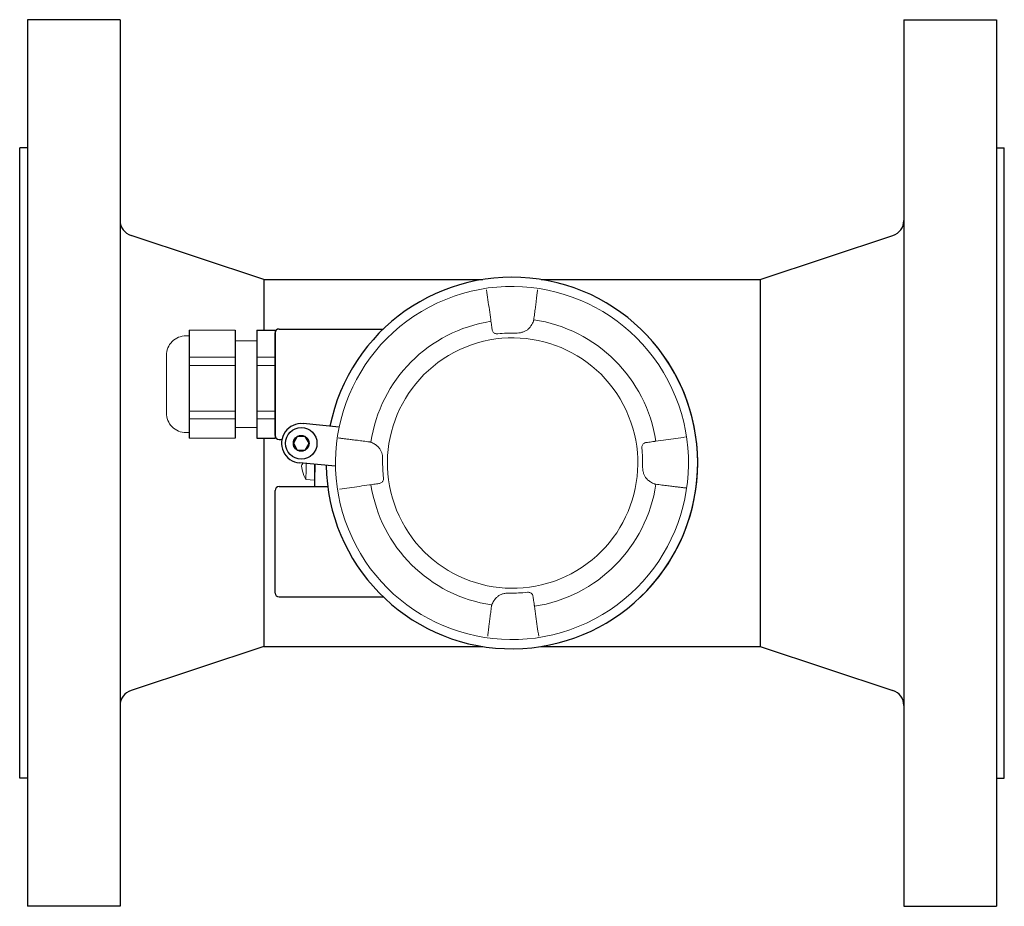
# Model space of a CAD drawing. Extents: x 251 to 5726, y 98 to 3948.
# Drawn here: x 1116 to 1366, y 1154 to 1379 of the extents above; entities that cross this region are included whole.
import ezdxf

# ---------------------------------------------------------------- set-up
doc = ezdxf.new("R2010")
doc.units = 0
doc.header["$LTSCALE"] = 56
doc.header["$MEASUREMENT"] = 0
doc.layers.get('0').update_dxf_attribs({"linetype": 'CONTINUOUS'})

msp = doc.modelspace()

# ---------------------------------------------------------------- linework, layer by layer
for p, q in [((1117.79, 1379.18), (1117.79, 1154.18)), ((1141.29, 1379.18), (1117.79, 1379.18)), ((1141.29, 1379.18), (1141.29, 1154.18)), ((1340.29, 1379.18), (1340.29, 1154.18)), ((1340.29, 1379.18), (1363.79, 1379.18)), ((1363.79, 1379.18), (1363.79, 1154.18)), ((1115.79, 1186.68), (1115.79, 1346.68)), ((1117.79, 1346.68), (1115.79, 1346.68)), ((1363.79, 1346.68), (1365.79, 1346.68)), ((1365.79, 1186.68), (1365.79, 1346.68)), ((1177.79, 1313.24), (1144.09, 1324.4)), ((1303.79, 1313.24), (1337.5, 1324.4)), ((1177.79, 1313.24), (1177.79, 1300.39)), ((1177.79, 1313.24), (1233.35, 1313.24)), ((1248.24, 1313.24), (1303.79, 1313.24)), ((1303.79, 1313.24), (1303.79, 1220.12)), ((1158.82, 1300.39), (1158.82, 1272.96)), ((1170.49, 1300.39), (1170.49, 1272.96)), ((1175.98, 1300.39), (1175.98, 1272.96)), ((1175.98, 1300.39), (1180.64, 1300.39)), ((1180.64, 1300.39), (1180.64, 1272.96)), ((1181.64, 1300.68), (1208.12, 1300.68)), ((1180.64, 1273.68), (1180.64, 1299.68)), ((1180.64, 1299.68), (1180.64, 1273.68)), ((1196.92, 1275.8), (1187.74, 1276.66)), ((1175.98, 1272.96), (1180.64, 1272.96)), ((1177.79, 1272.96), (1177.79, 1220.12)), ((1181.64, 1272.68), (1182.38, 1272.68)), ((1195.99, 1265.84), (1186.81, 1266.7)), ((1190.72, 1266.33), (1190.68, 1262.28)), ((1190.73, 1260.68), (1190.73, 1266.33)), ((1181.64, 1260.68), (1194.03, 1260.68)), ((1180.64, 1233.68), (1180.64, 1259.68)), ((1276.79, 1240.12), (1276.89, 1240.11)), ((1181.64, 1232.68), (1208.12, 1232.68)), ((1177.79, 1220.12), (1144.09, 1208.95)), ((1177.79, 1220.12), (1233.35, 1220.12)), ((1248.24, 1220.12), (1303.79, 1220.12)), ((1303.79, 1220.12), (1337.5, 1208.95)), ((1117.79, 1186.68), (1115.79, 1186.68)), ((1363.79, 1186.68), (1365.79, 1186.68)), ((1141.29, 1154.18), (1117.79, 1154.18)), ((1340.29, 1154.18), (1363.79, 1154.18))]:
    msp.add_line(p, q)
msp.add_lwpolyline([(1186.28, 1273.41), (1185.28, 1271.68), (1186.28, 1269.94), (1188.28, 1269.94), (1189.28, 1271.68), (1188.28, 1273.41)], close=True)
for radius in [4, 2]:
    msp.add_circle((1187.28, 1271.68), radius)
for centre, radius, start, end in [((1145.29, 1328.22), 4, 180, 252.4059), ((1336.29, 1328.22), 4, 287.5941, 0), ((1240.79, 1266.68), 47.15, 180.7494, 168.5755), ((1181.64, 1299.68), 1, 90, 180), ((1240.79, 1266.68), 47.15, 313.6564, 46.3436), ((1187.28, 1271.68), 5, 84.6625, 264.6625), ((1181.64, 1273.68), 1, 180, 270), ((1181.64, 1259.68), 1, 90, 180), ((1181.64, 1233.68), 1, 180, 270), ((1145.29, 1205.14), 4, 107.5941, 180), ((1336.29, 1205.14), 4, 0, 72.4059)]:
    msp.add_arc(centre, radius, start, end)
at = {"lineweight": 15}
msp.add_ellipse((1240.79, 1266.68), major_axis=(-18.94, 40.61), ratio=1, dxfattribs=at)
for points, knots in [([(1235.41, 1303.01), (1235.29, 1303.86), (1235.17, 1304.72), (1235.05, 1305.57), (1235.05, 1305.57), (1234.93, 1306.42), (1234.81, 1307.26), (1234.69, 1308.11), (1234.69, 1308.11), (1234.57, 1308.93), (1234.46, 1309.76), (1234.34, 1310.59)], [0, 0, 0, 0, 0.25, 0.25, 0.25, 0.25, 0.5, 0.5, 0.5, 0.5, 1, 1, 1, 1]), ([(1247.28, 1310.63), (1247.26, 1310.51), (1247.25, 1310.39), (1247.23, 1310.27), (1247.23, 1310.27), (1247.22, 1310.14), (1247.2, 1310), (1247.19, 1309.87), (1247.19, 1309.87), (1247.17, 1309.73), (1247.16, 1309.59), (1247.14, 1309.44), (1247.14, 1309.44), (1247.12, 1309.29), (1247.1, 1309.13), (1247.08, 1308.98), (1247.08, 1308.98), (1247.06, 1308.82), (1247.04, 1308.65), (1247.02, 1308.48), (1247.02, 1308.48), (1247, 1308.3), (1246.98, 1308.13), (1246.96, 1307.95), (1246.96, 1307.95), (1246.93, 1307.75), (1246.91, 1307.56), (1246.89, 1307.37), (1246.89, 1307.37), (1246.86, 1307.16), (1246.83, 1306.94), (1246.81, 1306.73), (1246.81, 1306.73), (1246.78, 1306.51), (1246.75, 1306.28), (1246.72, 1306.05), (1246.72, 1306.05), (1246.69, 1305.81), (1246.66, 1305.57), (1246.63, 1305.33), (1246.63, 1305.33), (1246.59, 1305.08), (1246.56, 1304.82), (1246.53, 1304.57), (1246.53, 1304.57), (1246.49, 1304.32), (1246.46, 1304.06), (1246.43, 1303.81), (1246.43, 1303.81), (1246.39, 1303.55), (1246.36, 1303.29), (1246.32, 1303.03)], [0, 0, 0, 0, 0.071429, 0.071429, 0.071429, 0.071429, 0.142857, 0.142857, 0.142857, 0.142857, 0.214286, 0.214286, 0.214286, 0.214286, 0.285714, 0.285714, 0.285714, 0.285714, 0.357143, 0.357143, 0.357143, 0.357143, 0.428571, 0.428571, 0.428571, 0.428571, 0.5, 0.5, 0.5, 0.5, 0.571429, 0.571429, 0.571429, 0.571429, 0.642857, 0.642857, 0.642857, 0.642857, 0.714286, 0.714286, 0.714286, 0.714286, 0.785714, 0.785714, 0.785714, 0.785714, 0.857143, 0.857143, 0.857143, 0.857143, 1, 1, 1, 1]), ([(1269.76, 1280.09), (1262.34, 1296), (1243.43, 1302.88), (1227.52, 1295.46), (1227.52, 1295.46), (1211.62, 1288.05), (1204.73, 1269.14), (1212.15, 1253.23), (1212.15, 1253.23), (1219.57, 1237.32), (1238.48, 1230.44), (1254.39, 1237.86), (1254.39, 1237.86), (1270.29, 1245.28), (1277.18, 1264.18), (1269.76, 1280.09)], [0, 0, 0, 0, 0.2, 0.2, 0.2, 0.2, 0.4, 0.4, 0.4, 0.4, 0.6, 0.6, 0.6, 0.6, 1, 1, 1, 1]), ([(1235.46, 1302.63), (1235.46, 1302.66), (1235.45, 1302.68), (1235.45, 1302.71), (1235.45, 1302.71), (1235.45, 1302.73), (1235.44, 1302.76), (1235.44, 1302.78), (1235.44, 1302.78), (1235.44, 1302.81), (1235.43, 1302.83), (1235.43, 1302.86), (1235.43, 1302.86), (1235.43, 1302.88), (1235.42, 1302.91), (1235.42, 1302.93), (1235.42, 1302.93), (1235.41, 1302.96), (1235.41, 1302.98), (1235.41, 1303.01)], [0, 0, 0, 0, 0.166667, 0.166667, 0.166667, 0.166667, 0.333333, 0.333333, 0.333333, 0.333333, 0.5, 0.5, 0.5, 0.5, 0.666667, 0.666667, 0.666667, 0.666667, 1, 1, 1, 1]), ([(1235.75, 1300.6), (1235.72, 1300.81), (1235.69, 1301.03), (1235.66, 1301.24), (1235.66, 1301.24), (1235.63, 1301.46), (1235.59, 1301.69), (1235.56, 1301.92), (1235.56, 1301.92), (1235.53, 1302.15), (1235.5, 1302.39), (1235.46, 1302.63)], [0, 0, 0, 0, 0.25, 0.25, 0.25, 0.25, 0.5, 0.5, 0.5, 0.5, 1, 1, 1, 1]), ([(1246.25, 1302.66), (1246.17, 1302.48), (1246.09, 1302.31), (1246, 1302.14), (1246, 1302.14), (1245.91, 1301.95), (1245.81, 1301.77), (1245.7, 1301.6), (1245.7, 1301.6), (1245.58, 1301.41), (1245.45, 1301.22), (1245.3, 1301.05), (1245.3, 1301.05), (1245.14, 1300.86), (1244.96, 1300.69), (1244.77, 1300.53), (1244.77, 1300.53), (1244.56, 1300.37), (1244.33, 1300.23), (1244.08, 1300.11), (1244.08, 1300.11), (1243.84, 1300), (1243.59, 1299.91), (1243.32, 1299.84), (1243.32, 1299.84), (1243.06, 1299.77), (1242.79, 1299.72), (1242.52, 1299.69), (1242.52, 1299.69), (1242.24, 1299.67), (1241.96, 1299.65), (1241.69, 1299.66)], [0, 0, 0, 0, 0.111111, 0.111111, 0.111111, 0.111111, 0.222222, 0.222222, 0.222222, 0.222222, 0.333333, 0.333333, 0.333333, 0.333333, 0.444444, 0.444444, 0.444444, 0.444444, 0.555556, 0.555556, 0.555556, 0.555556, 0.666667, 0.666667, 0.666667, 0.666667, 0.777778, 0.777778, 0.777778, 0.777778, 1, 1, 1, 1]), ([(1246.32, 1303.03), (1246.31, 1302.97), (1246.3, 1302.91), (1246.29, 1302.84), (1246.29, 1302.84), (1246.28, 1302.78), (1246.26, 1302.72), (1246.25, 1302.66)], [0, 0, 0, 0, 0.333333, 0.333333, 0.333333, 0.333333, 1, 1, 1, 1]), ([(1237.22, 1299.46), (1237.11, 1299.44), (1237, 1299.44), (1236.9, 1299.45), (1236.9, 1299.45), (1236.79, 1299.46), (1236.68, 1299.48), (1236.58, 1299.52), (1236.58, 1299.52), (1236.47, 1299.55), (1236.37, 1299.6), (1236.28, 1299.66), (1236.28, 1299.66), (1236.19, 1299.72), (1236.1, 1299.8), (1236.03, 1299.89), (1236.03, 1299.89), (1235.96, 1299.98), (1235.9, 1300.09), (1235.85, 1300.2), (1235.85, 1300.2), (1235.8, 1300.33), (1235.77, 1300.46), (1235.75, 1300.6)], [0, 0, 0, 0, 0.142857, 0.142857, 0.142857, 0.142857, 0.285714, 0.285714, 0.285714, 0.285714, 0.428571, 0.428571, 0.428571, 0.428571, 0.571429, 0.571429, 0.571429, 0.571429, 0.714286, 0.714286, 0.714286, 0.714286, 1, 1, 1, 1]), ([(1158.02, 1298.95), (1156.7, 1298.95), (1155.43, 1298.42), (1154.5, 1297.49), (1154.5, 1297.49), (1153.56, 1296.55), (1153.03, 1295.28), (1153.03, 1293.96)], [0, 0, 0, 0, 0.333333, 0.333333, 0.333333, 0.333333, 1, 1, 1, 1]), ([(1153.03, 1279.4), (1153.03, 1278.07), (1153.56, 1276.8), (1154.5, 1275.87), (1154.5, 1275.87), (1155.43, 1274.93), (1156.7, 1274.41), (1158.02, 1274.41)], [0, 0, 0, 0, 0.333333, 0.333333, 0.333333, 0.333333, 1, 1, 1, 1]), ([(1196.98, 1272.98), (1197.11, 1272.97), (1197.23, 1272.96), (1197.35, 1272.94), (1197.35, 1272.94), (1197.48, 1272.93), (1197.61, 1272.91), (1197.74, 1272.9), (1197.74, 1272.9), (1197.89, 1272.88), (1198.03, 1272.86), (1198.17, 1272.85), (1198.17, 1272.85), (1198.33, 1272.83), (1198.48, 1272.81), (1198.64, 1272.79), (1198.64, 1272.79), (1198.8, 1272.77), (1198.97, 1272.75), (1199.13, 1272.73), (1199.13, 1272.73), (1199.31, 1272.71), (1199.49, 1272.69), (1199.67, 1272.67), (1199.67, 1272.67), (1199.86, 1272.64), (1200.06, 1272.62), (1200.25, 1272.59), (1200.25, 1272.59), (1200.46, 1272.57), (1200.67, 1272.54), (1200.88, 1272.51), (1200.88, 1272.51), (1201.11, 1272.49), (1201.34, 1272.46), (1201.56, 1272.43), (1201.56, 1272.43), (1201.81, 1272.4), (1202.05, 1272.37), (1202.29, 1272.33), (1202.29, 1272.33), (1202.54, 1272.3), (1202.79, 1272.27), (1203.04, 1272.24), (1203.04, 1272.24), (1203.3, 1272.2), (1203.55, 1272.17), (1203.81, 1272.13), (1203.81, 1272.13), (1204.07, 1272.1), (1204.32, 1272.07), (1204.58, 1272.03)], [0, 0, 0, 0, 0.071429, 0.071429, 0.071429, 0.071429, 0.142857, 0.142857, 0.142857, 0.142857, 0.214286, 0.214286, 0.214286, 0.214286, 0.285714, 0.285714, 0.285714, 0.285714, 0.357143, 0.357143, 0.357143, 0.357143, 0.428571, 0.428571, 0.428571, 0.428571, 0.5, 0.5, 0.5, 0.5, 0.571429, 0.571429, 0.571429, 0.571429, 0.642857, 0.642857, 0.642857, 0.642857, 0.714286, 0.714286, 0.714286, 0.714286, 0.785714, 0.785714, 0.785714, 0.785714, 0.857143, 0.857143, 0.857143, 0.857143, 1, 1, 1, 1]), ([(1277.3, 1272.21), (1278.15, 1272.33), (1279.01, 1272.45), (1279.86, 1272.57), (1279.86, 1272.57), (1280.71, 1272.69), (1281.55, 1272.81), (1282.4, 1272.93), (1282.4, 1272.93), (1283.23, 1273.04), (1284.05, 1273.16), (1284.88, 1273.28)], [0, 0, 0, 0, 0.25, 0.25, 0.25, 0.25, 0.5, 0.5, 0.5, 0.5, 1, 1, 1, 1]), ([(1204.58, 1272.03), (1204.65, 1272.02), (1204.71, 1272.01), (1204.77, 1272), (1204.77, 1272), (1204.83, 1271.98), (1204.9, 1271.97), (1204.96, 1271.95)], [0, 0, 0, 0, 0.333333, 0.333333, 0.333333, 0.333333, 1, 1, 1, 1]), ([(1204.96, 1271.95), (1205.29, 1271.81), (1205.61, 1271.65), (1205.92, 1271.47), (1205.92, 1271.47), (1206.19, 1271.31), (1206.44, 1271.13), (1206.67, 1270.92), (1206.67, 1270.92), (1206.87, 1270.73), (1207.06, 1270.52), (1207.21, 1270.3), (1207.21, 1270.3), (1207.36, 1270.09), (1207.48, 1269.86), (1207.58, 1269.63), (1207.58, 1269.63), (1207.67, 1269.4), (1207.75, 1269.16), (1207.81, 1268.92), (1207.81, 1268.92), (1207.86, 1268.67), (1207.9, 1268.42), (1207.93, 1268.16), (1207.93, 1268.16), (1207.95, 1267.91), (1207.96, 1267.65), (1207.95, 1267.4)], [0, 0, 0, 0, 0.125, 0.125, 0.125, 0.125, 0.25, 0.25, 0.25, 0.25, 0.375, 0.375, 0.375, 0.375, 0.5, 0.5, 0.5, 0.5, 0.625, 0.625, 0.625, 0.625, 0.75, 0.75, 0.75, 0.75, 1, 1, 1, 1]), ([(1273.75, 1270.4), (1273.74, 1270.51), (1273.74, 1270.62), (1273.75, 1270.74), (1273.75, 1270.74), (1273.76, 1270.85), (1273.78, 1270.96), (1273.82, 1271.07), (1273.82, 1271.07), (1273.86, 1271.18), (1273.91, 1271.28), (1273.98, 1271.38), (1273.98, 1271.38), (1274.05, 1271.47), (1274.14, 1271.56), (1274.24, 1271.63), (1274.24, 1271.63), (1274.34, 1271.7), (1274.45, 1271.75), (1274.56, 1271.79), (1274.56, 1271.79), (1274.67, 1271.83), (1274.78, 1271.85), (1274.89, 1271.87)], [0, 0, 0, 0, 0.142857, 0.142857, 0.142857, 0.142857, 0.285714, 0.285714, 0.285714, 0.285714, 0.428571, 0.428571, 0.428571, 0.428571, 0.571429, 0.571429, 0.571429, 0.571429, 0.714286, 0.714286, 0.714286, 0.714286, 1, 1, 1, 1]), ([(1274.89, 1271.87), (1275.11, 1271.9), (1275.32, 1271.93), (1275.53, 1271.96), (1275.53, 1271.96), (1275.76, 1271.99), (1275.98, 1272.02), (1276.21, 1272.05), (1276.21, 1272.05), (1276.45, 1272.09), (1276.68, 1272.12), (1276.92, 1272.15)], [0, 0, 0, 0, 0.25, 0.25, 0.25, 0.25, 0.5, 0.5, 0.5, 0.5, 1, 1, 1, 1]), ([(1276.92, 1272.15), (1276.95, 1272.16), (1276.97, 1272.16), (1277, 1272.17), (1277, 1272.17), (1277.03, 1272.17), (1277.05, 1272.17), (1277.08, 1272.18), (1277.08, 1272.18), (1277.1, 1272.18), (1277.13, 1272.18), (1277.15, 1272.19), (1277.15, 1272.19), (1277.17, 1272.19), (1277.2, 1272.19), (1277.22, 1272.2), (1277.22, 1272.2), (1277.25, 1272.2), (1277.28, 1272.21), (1277.3, 1272.21)], [0, 0, 0, 0, 0.166667, 0.166667, 0.166667, 0.166667, 0.333333, 0.333333, 0.333333, 0.333333, 0.5, 0.5, 0.5, 0.5, 0.666667, 0.666667, 0.666667, 0.666667, 1, 1, 1, 1]), ([(1276.95, 1261.37), (1276.62, 1261.51), (1276.3, 1261.67), (1275.99, 1261.86), (1275.99, 1261.86), (1275.72, 1262.01), (1275.47, 1262.2), (1275.24, 1262.41), (1275.24, 1262.41), (1275.04, 1262.59), (1274.85, 1262.8), (1274.7, 1263.03), (1274.7, 1263.03), (1274.55, 1263.24), (1274.43, 1263.46), (1274.33, 1263.69), (1274.33, 1263.69), (1274.23, 1263.92), (1274.16, 1264.16), (1274.1, 1264.41), (1274.1, 1264.41), (1274.04, 1264.65), (1274, 1264.91), (1273.98, 1265.16), (1273.98, 1265.16), (1273.96, 1265.41), (1273.95, 1265.67), (1273.95, 1265.93)], [0, 0, 0, 0, 0.125, 0.125, 0.125, 0.125, 0.25, 0.25, 0.25, 0.25, 0.375, 0.375, 0.375, 0.375, 0.5, 0.5, 0.5, 0.5, 0.625, 0.625, 0.625, 0.625, 0.75, 0.75, 0.75, 0.75, 1, 1, 1, 1]), ([(1187.57, 1264.62), (1187.57, 1264.62), (1187.57, 1264.62), (1187.57, 1264.62), (1187.57, 1264.62), (1187.57, 1264.62), (1187.57, 1264.63), (1187.57, 1264.63)], [0, 0, 0, 0, 0.333333, 0.333333, 0.333333, 0.333333, 1, 1, 1, 1]), ([(1208.16, 1262.92), (1208.17, 1262.81), (1208.17, 1262.7), (1208.16, 1262.59), (1208.16, 1262.59), (1208.15, 1262.47), (1208.13, 1262.36), (1208.09, 1262.25), (1208.09, 1262.25), (1208.05, 1262.14), (1208, 1262.04), (1207.93, 1261.95), (1207.93, 1261.95), (1207.86, 1261.85), (1207.77, 1261.77), (1207.67, 1261.7), (1207.67, 1261.7), (1207.57, 1261.63), (1207.46, 1261.57), (1207.35, 1261.53), (1207.35, 1261.53), (1207.24, 1261.5), (1207.13, 1261.47), (1207.02, 1261.46)], [0, 0, 0, 0, 0.142857, 0.142857, 0.142857, 0.142857, 0.285714, 0.285714, 0.285714, 0.285714, 0.428571, 0.428571, 0.428571, 0.428571, 0.571429, 0.571429, 0.571429, 0.571429, 0.714286, 0.714286, 0.714286, 0.714286, 1, 1, 1, 1]), ([(1204.61, 1261.11), (1203.75, 1260.99), (1202.9, 1260.87), (1202.05, 1260.75), (1202.05, 1260.75), (1201.2, 1260.63), (1200.35, 1260.52), (1199.51, 1260.4), (1199.51, 1260.4), (1198.68, 1260.28), (1197.85, 1260.16), (1197.03, 1260.05)], [0, 0, 0, 0, 0.25, 0.25, 0.25, 0.25, 0.5, 0.5, 0.5, 0.5, 1, 1, 1, 1]), ([(1204.99, 1261.17), (1204.96, 1261.17), (1204.93, 1261.16), (1204.91, 1261.16), (1204.91, 1261.16), (1204.88, 1261.15), (1204.86, 1261.15), (1204.83, 1261.15), (1204.83, 1261.15), (1204.81, 1261.14), (1204.78, 1261.14), (1204.76, 1261.14), (1204.76, 1261.14), (1204.73, 1261.13), (1204.71, 1261.13), (1204.68, 1261.12), (1204.68, 1261.12), (1204.66, 1261.12), (1204.63, 1261.12), (1204.61, 1261.11)], [0, 0, 0, 0, 0.166667, 0.166667, 0.166667, 0.166667, 0.333333, 0.333333, 0.333333, 0.333333, 0.5, 0.5, 0.5, 0.5, 0.666667, 0.666667, 0.666667, 0.666667, 1, 1, 1, 1]), ([(1207.02, 1261.46), (1206.8, 1261.43), (1206.59, 1261.4), (1206.38, 1261.37), (1206.38, 1261.37), (1206.15, 1261.33), (1205.93, 1261.3), (1205.7, 1261.27), (1205.7, 1261.27), (1205.46, 1261.24), (1205.22, 1261.2), (1204.99, 1261.17)], [0, 0, 0, 0, 0.25, 0.25, 0.25, 0.25, 0.5, 0.5, 0.5, 0.5, 1, 1, 1, 1]), ([(1277.33, 1261.29), (1277.26, 1261.3), (1277.2, 1261.31), (1277.13, 1261.33), (1277.13, 1261.33), (1277.07, 1261.34), (1277.01, 1261.35), (1276.95, 1261.37)], [0, 0, 0, 0, 0.333333, 0.333333, 0.333333, 0.333333, 1, 1, 1, 1]), ([(1284.93, 1260.34), (1284.8, 1260.35), (1284.68, 1260.37), (1284.56, 1260.38), (1284.56, 1260.38), (1284.43, 1260.4), (1284.3, 1260.41), (1284.17, 1260.43), (1284.17, 1260.43), (1284.02, 1260.44), (1283.88, 1260.46), (1283.74, 1260.48), (1283.74, 1260.48), (1283.58, 1260.5), (1283.43, 1260.51), (1283.28, 1260.53), (1283.28, 1260.53), (1283.11, 1260.55), (1282.94, 1260.57), (1282.78, 1260.59), (1282.78, 1260.59), (1282.6, 1260.61), (1282.42, 1260.64), (1282.24, 1260.66), (1282.24, 1260.66), (1282.05, 1260.68), (1281.86, 1260.71), (1281.66, 1260.73), (1281.66, 1260.73), (1281.45, 1260.76), (1281.24, 1260.78), (1281.03, 1260.81), (1281.03, 1260.81), (1280.8, 1260.84), (1280.58, 1260.87), (1280.35, 1260.9), (1280.35, 1260.9), (1280.11, 1260.93), (1279.86, 1260.96), (1279.62, 1260.99), (1279.62, 1260.99), (1279.37, 1261.02), (1279.12, 1261.05), (1278.87, 1261.09), (1278.87, 1261.09), (1278.61, 1261.12), (1278.36, 1261.15), (1278.1, 1261.19), (1278.1, 1261.19), (1277.84, 1261.22), (1277.58, 1261.26), (1277.33, 1261.29)], [0, 0, 0, 0, 0.071429, 0.071429, 0.071429, 0.071429, 0.142857, 0.142857, 0.142857, 0.142857, 0.214286, 0.214286, 0.214286, 0.214286, 0.285714, 0.285714, 0.285714, 0.285714, 0.357143, 0.357143, 0.357143, 0.357143, 0.428571, 0.428571, 0.428571, 0.428571, 0.5, 0.5, 0.5, 0.5, 0.571429, 0.571429, 0.571429, 0.571429, 0.642857, 0.642857, 0.642857, 0.642857, 0.714286, 0.714286, 0.714286, 0.714286, 0.785714, 0.785714, 0.785714, 0.785714, 0.857143, 0.857143, 0.857143, 0.857143, 1, 1, 1, 1]), ([(1235.66, 1230.66), (1235.74, 1230.84), (1235.82, 1231.02), (1235.9, 1231.19), (1235.9, 1231.19), (1236, 1231.37), (1236.1, 1231.55), (1236.21, 1231.73), (1236.21, 1231.73), (1236.33, 1231.92), (1236.46, 1232.1), (1236.6, 1232.27), (1236.6, 1232.27), (1236.77, 1232.46), (1236.95, 1232.63), (1237.14, 1232.79), (1237.14, 1232.79), (1237.35, 1232.95), (1237.58, 1233.1), (1237.82, 1233.21), (1237.82, 1233.21), (1238.07, 1233.33), (1238.32, 1233.42), (1238.58, 1233.49), (1238.58, 1233.49), (1238.85, 1233.55), (1239.12, 1233.6), (1239.39, 1233.63), (1239.39, 1233.63), (1239.67, 1233.66), (1239.94, 1233.67), (1240.22, 1233.66)], [0, 0, 0, 0, 0.111111, 0.111111, 0.111111, 0.111111, 0.222222, 0.222222, 0.222222, 0.222222, 0.333333, 0.333333, 0.333333, 0.333333, 0.444444, 0.444444, 0.444444, 0.444444, 0.555556, 0.555556, 0.555556, 0.555556, 0.666667, 0.666667, 0.666667, 0.666667, 0.777778, 0.777778, 0.777778, 0.777778, 1, 1, 1, 1]), ([(1244.69, 1233.87), (1244.8, 1233.88), (1244.91, 1233.88), (1245.01, 1233.87), (1245.01, 1233.87), (1245.12, 1233.86), (1245.23, 1233.84), (1245.33, 1233.81), (1245.33, 1233.81), (1245.44, 1233.77), (1245.54, 1233.72), (1245.63, 1233.66), (1245.63, 1233.66), (1245.72, 1233.6), (1245.81, 1233.52), (1245.88, 1233.43), (1245.88, 1233.43), (1245.95, 1233.34), (1246.01, 1233.23), (1246.06, 1233.12), (1246.06, 1233.12), (1246.11, 1232.99), (1246.14, 1232.86), (1246.16, 1232.72)], [0, 0, 0, 0, 0.142857, 0.142857, 0.142857, 0.142857, 0.285714, 0.285714, 0.285714, 0.285714, 0.428571, 0.428571, 0.428571, 0.428571, 0.571429, 0.571429, 0.571429, 0.571429, 0.714286, 0.714286, 0.714286, 0.714286, 1, 1, 1, 1]), ([(1246.16, 1232.72), (1246.19, 1232.51), (1246.22, 1232.3), (1246.25, 1232.09), (1246.25, 1232.09), (1246.28, 1231.86), (1246.31, 1231.63), (1246.35, 1231.41), (1246.35, 1231.41), (1246.38, 1231.17), (1246.41, 1230.93), (1246.45, 1230.69)], [0, 0, 0, 0, 0.25, 0.25, 0.25, 0.25, 0.5, 0.5, 0.5, 0.5, 1, 1, 1, 1]), ([(1234.63, 1222.69), (1234.65, 1222.81), (1234.66, 1222.93), (1234.67, 1223.06), (1234.67, 1223.06), (1234.69, 1223.19), (1234.7, 1223.32), (1234.72, 1223.45), (1234.72, 1223.45), (1234.74, 1223.6), (1234.75, 1223.74), (1234.77, 1223.88), (1234.77, 1223.88), (1234.79, 1224.04), (1234.81, 1224.19), (1234.83, 1224.34), (1234.83, 1224.34), (1234.85, 1224.51), (1234.87, 1224.68), (1234.89, 1224.84), (1234.89, 1224.84), (1234.91, 1225.02), (1234.93, 1225.2), (1234.95, 1225.38), (1234.95, 1225.38), (1234.97, 1225.57), (1235, 1225.77), (1235.02, 1225.96), (1235.02, 1225.96), (1235.05, 1226.17), (1235.08, 1226.38), (1235.1, 1226.59), (1235.1, 1226.59), (1235.13, 1226.82), (1235.16, 1227.05), (1235.19, 1227.28), (1235.19, 1227.28), (1235.22, 1227.52), (1235.25, 1227.76), (1235.28, 1228), (1235.28, 1228), (1235.31, 1228.25), (1235.35, 1228.5), (1235.38, 1228.75), (1235.38, 1228.75), (1235.41, 1229.01), (1235.45, 1229.26), (1235.48, 1229.52), (1235.48, 1229.52), (1235.52, 1229.78), (1235.55, 1230.03), (1235.58, 1230.29)], [0, 0, 0, 0, 0.071429, 0.071429, 0.071429, 0.071429, 0.142857, 0.142857, 0.142857, 0.142857, 0.214286, 0.214286, 0.214286, 0.214286, 0.285714, 0.285714, 0.285714, 0.285714, 0.357143, 0.357143, 0.357143, 0.357143, 0.428571, 0.428571, 0.428571, 0.428571, 0.5, 0.5, 0.5, 0.5, 0.571429, 0.571429, 0.571429, 0.571429, 0.642857, 0.642857, 0.642857, 0.642857, 0.714286, 0.714286, 0.714286, 0.714286, 0.785714, 0.785714, 0.785714, 0.785714, 0.857143, 0.857143, 0.857143, 0.857143, 1, 1, 1, 1]), ([(1235.58, 1230.29), (1235.59, 1230.35), (1235.61, 1230.42), (1235.62, 1230.48), (1235.62, 1230.48), (1235.63, 1230.54), (1235.65, 1230.6), (1235.66, 1230.66)], [0, 0, 0, 0, 0.333333, 0.333333, 0.333333, 0.333333, 1, 1, 1, 1]), ([(1246.45, 1230.69), (1246.45, 1230.67), (1246.45, 1230.64), (1246.46, 1230.62), (1246.46, 1230.62), (1246.46, 1230.59), (1246.47, 1230.57), (1246.47, 1230.54), (1246.47, 1230.54), (1246.47, 1230.52), (1246.48, 1230.49), (1246.48, 1230.47), (1246.48, 1230.47), (1246.48, 1230.44), (1246.49, 1230.42), (1246.49, 1230.39), (1246.49, 1230.39), (1246.49, 1230.37), (1246.5, 1230.34), (1246.5, 1230.32)], [0, 0, 0, 0, 0.166667, 0.166667, 0.166667, 0.166667, 0.333333, 0.333333, 0.333333, 0.333333, 0.5, 0.5, 0.5, 0.5, 0.666667, 0.666667, 0.666667, 0.666667, 1, 1, 1, 1]), ([(1246.5, 1230.32), (1246.62, 1229.46), (1246.74, 1228.61), (1246.86, 1227.75), (1246.86, 1227.75), (1246.98, 1226.91), (1247.1, 1226.06), (1247.22, 1225.22), (1247.22, 1225.22), (1247.34, 1224.39), (1247.45, 1223.56), (1247.57, 1222.73)], [0, 0, 0, 0, 0.25, 0.25, 0.25, 0.25, 0.5, 0.5, 0.5, 0.5, 1, 1, 1, 1])]:
    msp.add_open_spline(points, degree=3, knots=knots, dxfattribs=at)
for points in [[(1235.46, 1302.63), (1219.66, 1300.22), (1207.28, 1287.77), (1204.96, 1271.95)], [(1277.3, 1272.21), (1274.86, 1288.17), (1262.3, 1300.68), (1246.32, 1303.03)], [(1170.49, 1300.39), (1170.49, 1300.39), (1158.82, 1300.39), (1158.82, 1300.39)], [(1175.98, 1286.08), (1175.98, 1286.08), (1175.98, 1300.39), (1175.98, 1300.39)], [(1158.02, 1298.95), (1158.02, 1298.95), (1158.82, 1298.95), (1158.82, 1298.95)], [(1170.49, 1297.65), (1170.49, 1297.65), (1175.98, 1297.65), (1175.98, 1297.65)], [(1241.69, 1299.66), (1240.19, 1299.69), (1238.7, 1299.63), (1237.22, 1299.46)], [(1153.03, 1279.4), (1153.03, 1279.4), (1153.03, 1293.96), (1153.03, 1293.96)], [(1170.49, 1275.7), (1170.49, 1275.7), (1175.98, 1275.7), (1175.98, 1275.7)], [(1158.02, 1274.41), (1158.02, 1274.41), (1158.82, 1274.41), (1158.82, 1274.41)], [(1170.49, 1272.96), (1170.49, 1272.96), (1158.82, 1272.96), (1158.82, 1272.96)], [(1196.68, 1273.03), (1196.68, 1273.03), (1196.98, 1272.98), (1196.98, 1272.98)], [(1273.95, 1265.93), (1273.99, 1267.42), (1273.92, 1268.92), (1273.75, 1270.4)], [(1187.58, 1264.63), (1187.45, 1265.17), (1187.31, 1265.73), (1187.42, 1266.28)], [(1187.42, 1266.28), (1187.48, 1266.28), (1187.53, 1266.29), (1187.59, 1266.29)], [(1187.52, 1266.28), (1187.52, 1266.28), (1187.48, 1266.28), (1187.48, 1266.28)], [(1187.5, 1266.28), (1187.5, 1266.28), (1187.51, 1266.28), (1187.51, 1266.28)], [(1187.59, 1266.29), (1187.59, 1266.4), (1187.59, 1266.51), (1187.59, 1266.63)], [(1188.48, 1262.49), (1188.49, 1263.84), (1188.51, 1265.19), (1188.52, 1266.54)], [(1207.95, 1267.4), (1207.92, 1265.9), (1207.99, 1264.41), (1208.16, 1262.92)], [(1187.57, 1264.63), (1187.57, 1264.63), (1187.57, 1264.63), (1187.57, 1264.63)], [(1187.57, 1264.63), (1187.57, 1264.63), (1187.58, 1264.63), (1187.58, 1264.63)], [(1187.57, 1264.62), (1187.57, 1264.62), (1187.57, 1264.62), (1187.57, 1264.62)], [(1188.48, 1262.49), (1188.1, 1263.18), (1187.79, 1263.86), (1187.57, 1264.62)], [(1188.48, 1262.49), (1188.48, 1262.49), (1190.68, 1262.28), (1190.68, 1262.28)], [(1204.99, 1261.17), (1207.4, 1245.37), (1219.85, 1232.99), (1235.66, 1230.66)], [(1246.5, 1230.32), (1262.46, 1232.75), (1274.97, 1245.32), (1277.33, 1261.29)], [(1240.22, 1233.66), (1241.71, 1233.63), (1243.21, 1233.7), (1244.69, 1233.87)]]:
    msp.add_open_spline(points, degree=3, dxfattribs=at)
at = {"lineweight": 9}
for points in [[(1170.49, 1293.51), (1170.49, 1293.51), (1158.82, 1293.51), (1158.82, 1293.51)], [(1180.64, 1293.51), (1178.16, 1293.51), (1175.98, 1293.51), (1175.98, 1293.51)], [(1170.49, 1291.39), (1170.49, 1291.39), (1158.82, 1291.39), (1158.82, 1291.39)], [(1180.64, 1291.39), (1178.16, 1291.39), (1175.98, 1291.39), (1175.98, 1291.39)], [(1170.49, 1279.8), (1170.49, 1279.8), (1158.82, 1279.8), (1158.82, 1279.8)], [(1170.49, 1277.88), (1170.49, 1277.88), (1158.82, 1277.88), (1158.82, 1277.88)], [(1180.64, 1279.8), (1178.16, 1279.8), (1175.98, 1279.8), (1175.98, 1279.8)], [(1180.64, 1277.88), (1178.16, 1277.88), (1175.98, 1277.88), (1175.98, 1277.88)]]:
    msp.add_open_spline(points, degree=3, dxfattribs=at)

doc.saveas('drawing.dxf')
